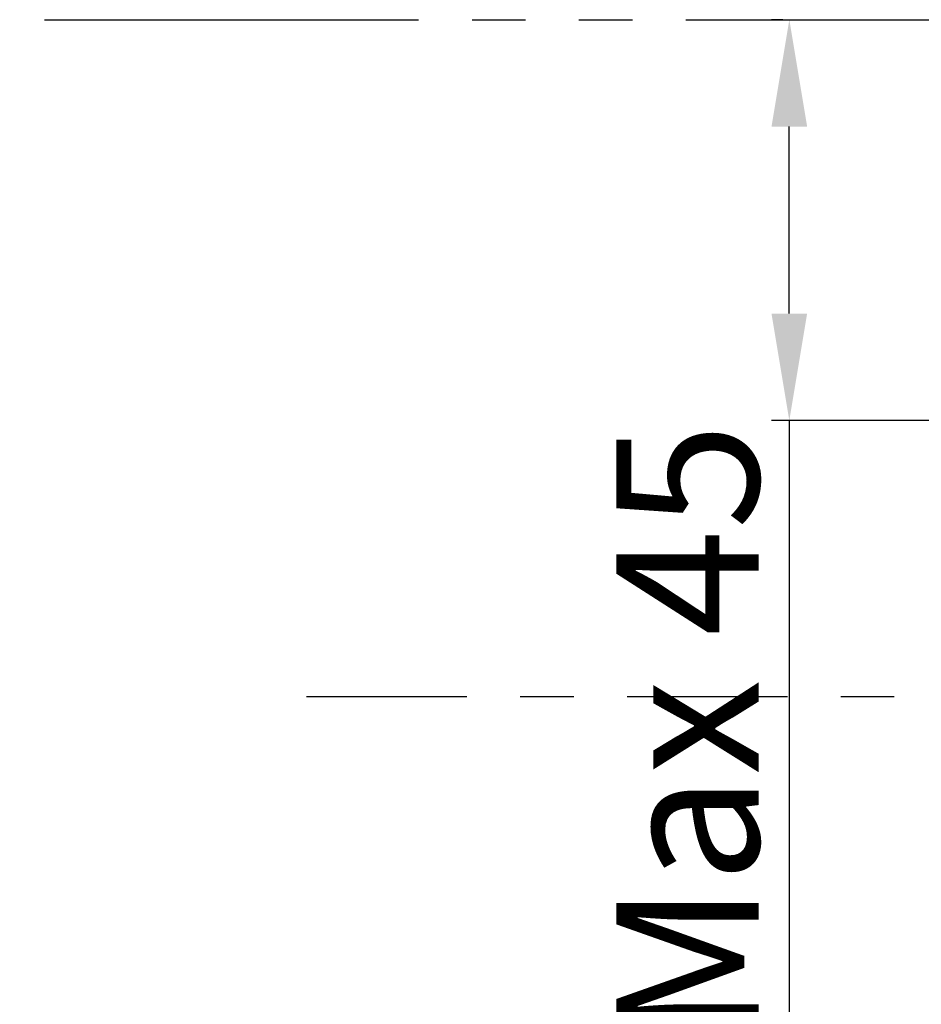
# Model space of a CAD drawing. Extents: x -71 to 1358, y 479 to 1711.
# Drawn here: x 1001 to 1102, y 801 to 911 of the extents above; entities that cross this region are included whole.
import ezdxf

# ---------------------------------------------------------------- set-up
doc = ezdxf.new("R2010")
doc.units = 0
doc.header["$MEASUREMENT"] = 0
doc.linetypes.add('CENTER', pattern=[36, 18, -6, 6, -6])
doc.linetypes.add('PHANTOM', pattern=[72, 42, -6, 6, -6, 6, -6])
doc.layers.get('0').update_dxf_attribs({"linetype": 'CONTINUOUS'})
doc.layers.get('Defpoints').update_dxf_attribs({"linetype": 'CONTINUOUS'})
doc.layers.add('PIC13', color=7, linetype='CONTINUOUS')
doc.styles.get("Standard").update_dxf_attribs({"font": 'arial.ttf'})
doc.dimstyles.new('hau', dxfattribs={"dimtxt": 16, "dimasz": 12, "dimexe": 2, "dimexo": 2, "dimgap": 3, "dimtad": 1, "dimdec": 1, "dimdsep": 46, "dimtxsty": 'Standard', "dimcen": 2, "dimdle": 3, "dimadec": 0, "dimazin": 0, "dimtfac": 1, "dimtdec": 1, "dimtmove": 2, "dimatfit": 3, "dimfxl": 1, "dimtvp": 1, "dimtolj": 1, "dimtzin": 0, "dimarcsym": 0})

# ---------------------------------------------------------------- blocks, each defined once
blk = doc.blocks.new('*D129')
at = {"color": 0, "lineweight": -2, "transparency": 16777216}
for p, q in [((1086.19, 911.24), (1084.91, 911.24)), ((1086.91, 878.24), (1086.91, 899.24)), ((1104.87, 866.24), (1084.91, 866.24))]:
    blk.add_line(p, q, dxfattribs=at)
at = {"color": 0, "transparency": 16777216}
for points in [[(1084.91, 899.24), (1088.91, 899.24), (1086.91, 911.24)], [(1084.91, 878.24), (1088.91, 878.24), (1086.91, 866.24)]]:
    blk.add_solid(points, dxfattribs=at)
at = {"layer": 'Defpoints', "color": 0, "transparency": 16777216}
for p in [(1086.91, 911.24), (1088.19, 911.24), (1106.87, 866.24)]:
    blk.add_point(p, dxfattribs=at)
at = {"color": 0, "transparency": 16777216, "insert": (1075.48, 782.38), "char_height": 16, "attachment_point": 5, "rotation": 90}
blk.add_mtext('\\A1;{\\W0.99;Lớn nhất/\\fArial|b0|i1|c163|p34;Max \\fArial|b0|i0|c163|p34;45}', dxfattribs=at)

msp = doc.modelspace()

# ---------------------------------------------------------------- linework, layer by layer
msp.add_line((1086.91, 866.24), (1086.91, 690.98))
at = {"layer": 'PIC13', "color": 7, "linetype": 'PHANTOM'}
msp.add_line((931.29, 911.24), (1211.37, 911.24), dxfattribs=at)
at = {"layer": 'PIC13', "color": 7, "linetype": 'CENTER'}
msp.add_line((1032.7, 835.24), (1160.22, 835.24), dxfattribs=at)

# ---------------------------------------------------------------- dimensions: what is measured, and where the dimension line sits
dim = msp.add_linear_dim(base=(1086.91, 911.24), p1=(1106.87, 866.24), p2=(1088.19, 911.24), angle=90, text='{\\W0.99;Lớn nhất/\\fArial|b0|i1|c163|p34;Max \\fArial|b0|i0|c163|p34;45}', dimstyle='hau')
dim.commit()
dim.dimension.update_dxf_attribs({"geometry": '*D129', "text_midpoint": (1075.48, 782.38), "dimtype": 160})

doc.saveas('drawing.dxf')
